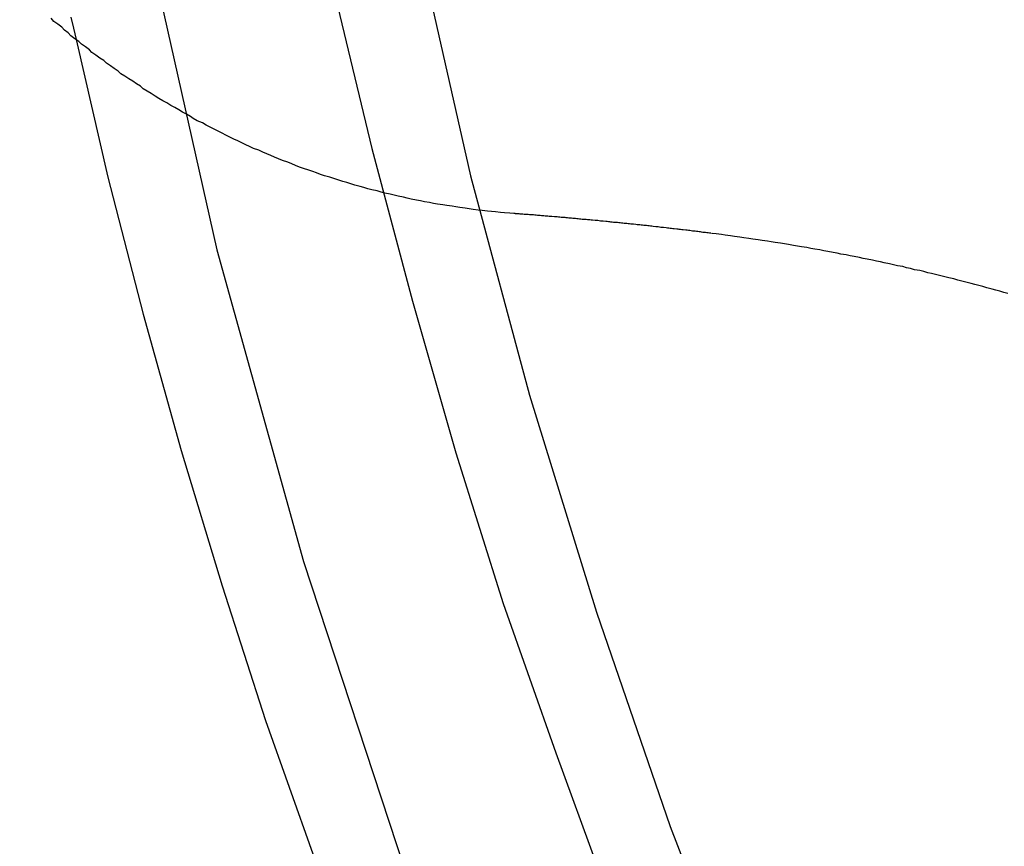
# Model space of a CAD drawing. Extents: x 3877 to 5226, y 243 to 1048.
# Drawn here: x 4981 to 4989, y 852 to 858 of the extents above; entities that cross this region are included whole.
import ezdxf

# ---------------------------------------------------------------- set-up
doc = ezdxf.new("R2010")
doc.units = 0
doc.header["$LTSCALE"] = 25
doc.linetypes.add('VERDECKT', pattern=[0.375, 0.25, -0.125])
doc.layers.get('0').update_dxf_attribs({"linetype": 'CONTINUOUS'})
doc.layers.add('RAHMEN', color=9, linetype='CONTINUOUS')

# ---------------------------------------------------------------- blocks, each defined once
blk = doc.blocks.new('A$C1C146368')
at = {"color": 3, "linetype": 'CONTINUOUS', "extrusion": (2e-16, 1, 2e-16)}
blk.add_line((2877.1059, 134.3973), (2877.1024, 134.3978), dxfattribs=at)
at = {"color": 1, "linetype": 'VERDECKT'}
for points in [[(2876.66, 167.896, 0), (2875.66, 165.646, 0), (2874.77, 163.35, 0), (2874, 161.013, 0), (2873.34, 158.641, 0), (2872.8, 156.239, 0), (2872.38, 153.814, 0), (2872.08, 151.372, 0), (2871.9, 148.917, 0), (2871.84, 146.457, 0), (2871.9, 143.996, 0), (2872.08, 141.542, 0), (2872.38, 139.099, 0), (2872.8, 136.674, 0), (2873.34, 134.273, 0), (2874, 131.901, 0), (2874.77, 129.564, 0)], [(2873.89, 148.529, 0), (2873.85, 146.803, 0), (2873.87, 145.077, 0), (2873.95, 143.352, 0), (2874.09, 141.632, 0), (2874.29, 139.918, 0), (2874.56, 138.212, 0), (2874.89, 136.517, 0), (2875.27, 134.834, 0), (2875.72, 133.167, 0), (2876.23, 131.516, 0), (2876.79, 129.885, 0), (2877.42, 128.275, 0)], [(2872.23, 136.043, 0), (2872.25, 135.958, 0), (2872.27, 135.873, 0)], [(2873.05, 146.932, 0), (2873.07, 145.731, 0), (2873.11, 144.531, 0), (2873.18, 143.333, 0), (2873.29, 142.136, 0), (2873.42, 140.942, 0), (2873.58, 139.752, 0), (2873.77, 138.567, 0), (2873.99, 137.386, 0), (2874.24, 136.211, 0), (2874.52, 135.043, 0), (2874.83, 133.881, 0), (2875.16, 132.728, 0), (2875.52, 131.583, 0), (2875.92, 130.447, 0), (2876.33, 129.322, 0)]]:
    blk.add_polyline3d(points, dxfattribs=at)
at = {"color": 3, "linetype": 'CONTINUOUS'}
for points in [[(2875.6, 134.548, 0), (2875.57, 134.551, 0), (2875.53, 134.553, 0), (2875.5, 134.556, 0), (2875.46, 134.56, 0), (2875.43, 134.563, 0), (2875.4, 134.567, 0), (2875.36, 134.571, 0), (2875.33, 134.575, 0), (2875.29, 134.579, 0), (2875.26, 134.583, 0), (2875.23, 134.588, 0), (2875.19, 134.593, 0), (2875.16, 134.598, 0), (2875.13, 134.603, 0), (2875.09, 134.608, 0), (2875.06, 134.614, 0), (2875.02, 134.619, 0), (2874.99, 134.625, 0), (2874.96, 134.631, 0), (2874.92, 134.638, 0), (2874.89, 134.644, 0), (2874.86, 134.651, 0), (2874.82, 134.658, 0), (2874.79, 134.665, 0), (2874.76, 134.672, 0), (2874.72, 134.68, 0), (2874.69, 134.687, 0), (2874.66, 134.695, 0), (2874.62, 134.703, 0), (2874.59, 134.711, 0), (2874.56, 134.72, 0), (2874.52, 134.728, 0), (2874.49, 134.737, 0), (2874.46, 134.746, 0), (2874.43, 134.755, 0), (2874.39, 134.764, 0), (2874.36, 134.774, 0), (2874.33, 134.784, 0), (2874.3, 134.793, 0), (2874.26, 134.804, 0), (2874.23, 134.814, 0), (2874.2, 134.824, 0), (2874.16, 134.835, 0), (2874.13, 134.846, 0), (2874.1, 134.857, 0), (2874.07, 134.868, 0), (2874.04, 134.879, 0), (2874, 134.891, 0), (2873.97, 134.902, 0), (2873.94, 134.914, 0), (2873.91, 134.926, 0), (2873.88, 134.939, 0), (2873.84, 134.951, 0), (2873.81, 134.964, 0), (2873.78, 134.977, 0), (2873.75, 134.99, 0), (2873.72, 135.003, 0), (2873.69, 135.016, 0), (2873.66, 135.03, 0), (2873.62, 135.043, 0), (2873.59, 135.057, 0), (2873.56, 135.071, 0), (2873.53, 135.086, 0), (2873.5, 135.1, 0), (2873.47, 135.114, 0), (2873.44, 135.129, 0), (2873.41, 135.144, 0), (2873.38, 135.159, 0), (2873.35, 135.175, 0), (2873.32, 135.19, 0), (2873.29, 135.206, 0), (2873.26, 135.221, 0), (2873.23, 135.237, 0), (2873.19, 135.254, 0), (2873.16, 135.27, 0), (2873.14, 135.286, 0), (2873.11, 135.303, 0), (2873.08, 135.32, 0), (2873.05, 135.337, 0), (2873.02, 135.354, 0), (2872.99, 135.371, 0), (2872.96, 135.389, 0), (2872.93, 135.406, 0), (2872.9, 135.424, 0), (2872.87, 135.442, 0), (2872.84, 135.46, 0), (2872.81, 135.479, 0), (2872.78, 135.497, 0), (2872.76, 135.516, 0), (2872.73, 135.535, 0), (2872.7, 135.554, 0), (2872.67, 135.573, 0), (2872.64, 135.592, 0), (2872.61, 135.611, 0), (2872.59, 135.631, 0), (2872.56, 135.651, 0), (2872.53, 135.671, 0), (2872.5, 135.691, 0), (2872.48, 135.711, 0), (2872.45, 135.731, 0), (2872.42, 135.752, 0), (2872.39, 135.773, 0), (2872.37, 135.794, 0), (2872.34, 135.815, 0), (2872.31, 135.836, 0), (2872.29, 135.857, 0), (2872.26, 135.878, 0), (2872.23, 135.9, 0), (2872.21, 135.922, 0), (2872.18, 135.944, 0), (2872.16, 135.966, 0), (2872.13, 135.988, 0), (2872.1, 136.01, 0), (2872.08, 136.033, 0)], [(2872.27, 135.873, 0), (2872.51, 134.825, 0), (2872.78, 133.783, 0), (2873.07, 132.746, 0), (2873.38, 131.716, 0), (2873.71, 130.693, 0), (2874.07, 129.677, 0)]]:
    blk.add_polyline3d(points, dxfattribs=at)
at = {"color": 1}
blk.add_polyline3d([(2875.64, 134.545, 0), (2875.64, 134.545, 0), (2875.64, 134.545, 0), (2875.64, 134.545, 0), (2875.64, 134.545, 0), (2875.64, 134.545, 0), (2875.64, 134.545, 0), (2875.64, 134.545, 0), (2875.64, 134.545, 0), (2875.64, 134.545, 0), (2875.64, 134.545, 0), (2875.64, 134.545, 0), (2875.64, 134.545, 0), (2875.64, 134.545, 0), (2875.64, 134.545, 0), (2875.64, 134.545, 0), (2875.64, 134.545, 0), (2875.64, 134.545, 0), (2875.64, 134.545, 0), (2875.64, 134.545, 0), (2875.64, 134.545, 0), (2875.64, 134.545, 0), (2875.64, 134.545, 0), (2875.64, 134.546, 0), (2875.63, 134.546, 0), (2875.63, 134.546, 0), (2875.63, 134.546, 0), (2875.63, 134.546, 0), (2875.63, 134.546, 0), (2875.63, 134.546, 0), (2875.63, 134.546, 0), (2875.63, 134.546, 0), (2875.63, 134.546, 0), (2875.63, 134.546, 0), (2875.63, 134.546, 0), (2875.63, 134.546, 0), (2875.63, 134.546, 0), (2875.63, 134.546, 0), (2875.63, 134.546, 0), (2875.63, 134.546, 0), (2875.63, 134.546, 0), (2875.63, 134.546, 0), (2875.63, 134.546, 0), (2875.63, 134.546, 0), (2875.63, 134.546, 0), (2875.63, 134.546, 0), (2875.63, 134.546, 0), (2875.63, 134.546, 0), (2875.63, 134.546, 0), (2875.63, 134.546, 0), (2875.63, 134.546, 0), (2875.63, 134.546, 0), (2875.63, 134.546, 0), (2875.63, 134.546, 0), (2875.62, 134.546, 0), (2875.62, 134.546, 0), (2875.62, 134.546, 0), (2875.62, 134.546, 0), (2875.62, 134.546, 0), (2875.62, 134.546, 0), (2875.62, 134.546, 0), (2875.62, 134.546, 0), (2875.62, 134.546, 0), (2875.62, 134.547, 0), (2875.62, 134.547, 0), (2875.62, 134.547, 0), (2875.62, 134.547, 0), (2875.62, 134.547, 0), (2875.62, 134.547, 0), (2875.62, 134.547, 0), (2875.62, 134.547, 0), (2875.62, 134.547, 0), (2875.62, 134.547, 0), (2875.62, 134.547, 0), (2875.62, 134.547, 0), (2875.62, 134.547, 0), (2875.62, 134.547, 0), (2875.62, 134.547, 0), (2875.62, 134.547, 0), (2875.62, 134.547, 0), (2875.62, 134.547, 0), (2875.62, 134.547, 0), (2875.62, 134.547, 0), (2875.62, 134.547, 0), (2875.61, 134.547, 0), (2875.61, 134.547, 0), (2875.61, 134.547, 0), (2875.61, 134.547, 0), (2875.61, 134.547, 0), (2875.61, 134.547, 0), (2875.61, 134.547, 0), (2875.61, 134.547, 0), (2875.61, 134.547, 0), (2875.61, 134.547, 0), (2875.61, 134.547, 0), (2875.61, 134.547, 0), (2875.61, 134.547, 0), (2875.61, 134.547, 0), (2875.61, 134.547, 0), (2875.61, 134.547, 0), (2875.61, 134.547, 0), (2875.61, 134.547, 0), (2875.61, 134.548, 0), (2875.61, 134.548, 0), (2875.61, 134.548, 0), (2875.61, 134.548, 0), (2875.61, 134.548, 0), (2875.61, 134.548, 0), (2875.61, 134.548, 0), (2875.61, 134.548, 0), (2875.61, 134.548, 0), (2875.61, 134.548, 0), (2875.61, 134.548, 0), (2875.61, 134.548, 0), (2875.6, 134.548, 0), (2875.6, 134.548, 0), (2875.6, 134.548, 0), (2875.6, 134.548, 0), (2875.6, 134.548, 0), (2875.6, 134.548, 0), (2875.6, 134.548, 0), (2875.6, 134.548, 0), (2875.6, 134.548, 0), (2875.6, 134.548, 0), (2875.6, 134.548, 0), (2875.6, 134.548, 0), (2875.6, 134.548, 0), (2875.6, 134.548, 0)], dxfattribs=at)
at = {"color": 3}
for points in [[(2877.1, 134.398, 0), (2877.09, 134.399, 0), (2877.08, 134.401, 0), (2877.07, 134.402, 0), (2877.06, 134.404, 0), (2877.04, 134.405, 0), (2877.03, 134.406, 0), (2877.02, 134.408, 0), (2877.01, 134.409, 0), (2877, 134.411, 0), (2876.99, 134.412, 0), (2876.98, 134.414, 0), (2876.96, 134.415, 0), (2876.95, 134.416, 0), (2876.94, 134.418, 0), (2876.93, 134.419, 0), (2876.92, 134.421, 0), (2876.91, 134.422, 0), (2876.89, 134.423, 0), (2876.88, 134.425, 0), (2876.87, 134.426, 0), (2876.86, 134.427, 0), (2876.85, 134.429, 0), (2876.84, 134.43, 0), (2876.82, 134.431, 0), (2876.81, 134.433, 0), (2876.8, 134.434, 0), (2876.79, 134.435, 0), (2876.78, 134.437, 0), (2876.77, 134.438, 0), (2876.76, 134.439, 0), (2876.74, 134.441, 0), (2876.73, 134.442, 0), (2876.72, 134.443, 0), (2876.71, 134.445, 0), (2876.7, 134.446, 0), (2876.69, 134.447, 0), (2876.68, 134.448, 0), (2876.66, 134.45, 0), (2876.65, 134.451, 0), (2876.64, 134.452, 0), (2876.63, 134.454, 0), (2876.62, 134.455, 0), (2876.61, 134.456, 0), (2876.59, 134.457, 0), (2876.58, 134.459, 0), (2876.57, 134.46, 0), (2876.56, 134.461, 0), (2876.55, 134.462, 0), (2876.54, 134.463, 0), (2876.53, 134.465, 0), (2876.51, 134.466, 0), (2876.5, 134.467, 0), (2876.49, 134.468, 0), (2876.48, 134.469, 0), (2876.47, 134.471, 0), (2876.46, 134.472, 0), (2876.44, 134.473, 0), (2876.43, 134.474, 0), (2876.42, 134.475, 0), (2876.41, 134.477, 0), (2876.4, 134.478, 0), (2876.39, 134.479, 0), (2876.38, 134.48, 0), (2876.36, 134.481, 0), (2876.35, 134.482, 0), (2876.34, 134.483, 0), (2876.33, 134.485, 0), (2876.32, 134.486, 0), (2876.31, 134.487, 0), (2876.3, 134.488, 0), (2876.28, 134.489, 0), (2876.27, 134.49, 0), (2876.26, 134.491, 0), (2876.25, 134.492, 0), (2876.24, 134.494, 0), (2876.23, 134.495, 0), (2876.22, 134.496, 0), (2876.2, 134.497, 0), (2876.19, 134.498, 0), (2876.18, 134.499, 0), (2876.17, 134.5, 0), (2876.16, 134.501, 0), (2876.15, 134.502, 0), (2876.13, 134.503, 0), (2876.12, 134.504, 0), (2876.11, 134.505, 0), (2876.1, 134.506, 0), (2876.09, 134.507, 0), (2876.08, 134.509, 0), (2876.07, 134.51, 0), (2876.05, 134.511, 0), (2876.04, 134.512, 0), (2876.03, 134.513, 0), (2876.02, 134.514, 0), (2876.01, 134.515, 0), (2876, 134.516, 0), (2875.99, 134.517, 0), (2875.97, 134.518, 0), (2875.96, 134.519, 0), (2875.95, 134.52, 0), (2875.94, 134.521, 0), (2875.93, 134.522, 0), (2875.92, 134.523, 0), (2875.91, 134.524, 0), (2875.89, 134.525, 0), (2875.88, 134.526, 0), (2875.87, 134.526, 0), (2875.86, 134.527, 0), (2875.85, 134.528, 0), (2875.84, 134.529, 0), (2875.83, 134.53, 0), (2875.81, 134.531, 0), (2875.8, 134.532, 0), (2875.79, 134.533, 0), (2875.78, 134.534, 0), (2875.77, 134.535, 0), (2875.76, 134.536, 0), (2875.75, 134.537, 0), (2875.73, 134.538, 0), (2875.72, 134.539, 0), (2875.71, 134.54, 0), (2875.7, 134.54, 0), (2875.69, 134.541, 0), (2875.68, 134.542, 0), (2875.67, 134.543, 0), (2875.65, 134.544, 0), (2875.64, 134.545, 0)], [(2879.36, 133.939, 0), (2879.33, 133.948, 0), (2879.3, 133.957, 0), (2879.27, 133.966, 0), (2879.24, 133.974, 0), (2879.2, 133.983, 0), (2879.17, 133.992, 0), (2879.14, 134, 0), (2879.11, 134.009, 0), (2879.08, 134.017, 0), (2879.04, 134.026, 0), (2879.01, 134.034, 0), (2878.98, 134.042, 0), (2878.95, 134.051, 0), (2878.91, 134.059, 0), (2878.88, 134.067, 0), (2878.85, 134.075, 0), (2878.82, 134.083, 0), (2878.78, 134.091, 0), (2878.75, 134.098, 0), (2878.72, 134.106, 0), (2878.69, 134.114, 0), (2878.65, 134.121, 0), (2878.62, 134.129, 0), (2878.59, 134.136, 0), (2878.56, 134.144, 0), (2878.52, 134.151, 0), (2878.49, 134.158, 0), (2878.46, 134.166, 0), (2878.42, 134.173, 0), (2878.39, 134.18, 0), (2878.36, 134.187, 0), (2878.33, 134.194, 0), (2878.29, 134.201, 0), (2878.26, 134.207, 0), (2878.23, 134.214, 0), (2878.19, 134.221, 0), (2878.16, 134.227, 0), (2878.13, 134.234, 0), (2878.09, 134.24, 0), (2878.06, 134.246, 0), (2878.03, 134.253, 0), (2877.99, 134.259, 0), (2877.96, 134.265, 0), (2877.93, 134.271, 0), (2877.89, 134.277, 0), (2877.86, 134.283, 0), (2877.83, 134.289, 0), (2877.79, 134.295, 0), (2877.76, 134.3, 0), (2877.73, 134.306, 0), (2877.69, 134.312, 0), (2877.66, 134.317, 0), (2877.63, 134.323, 0), (2877.59, 134.328, 0), (2877.56, 134.333, 0), (2877.53, 134.339, 0), (2877.49, 134.344, 0), (2877.46, 134.349, 0), (2877.42, 134.354, 0), (2877.39, 134.359, 0), (2877.35, 134.364, 0), (2877.32, 134.369, 0), (2877.28, 134.374, 0), (2877.25, 134.379, 0), (2877.21, 134.383, 0), (2877.18, 134.388, 0), (2877.14, 134.393, 0), (2877.11, 134.397, 0)]]:
    blk.add_polyline3d(points, dxfattribs=at)

msp = doc.modelspace()

# ---------------------------------------------------------------- block references
at = {"layer": 'RAHMEN'}
msp.add_blockref('A$C1C146368', (2109.3239, 722.2163, 103.297), dxfattribs=at)

doc.saveas('drawing.dxf')
